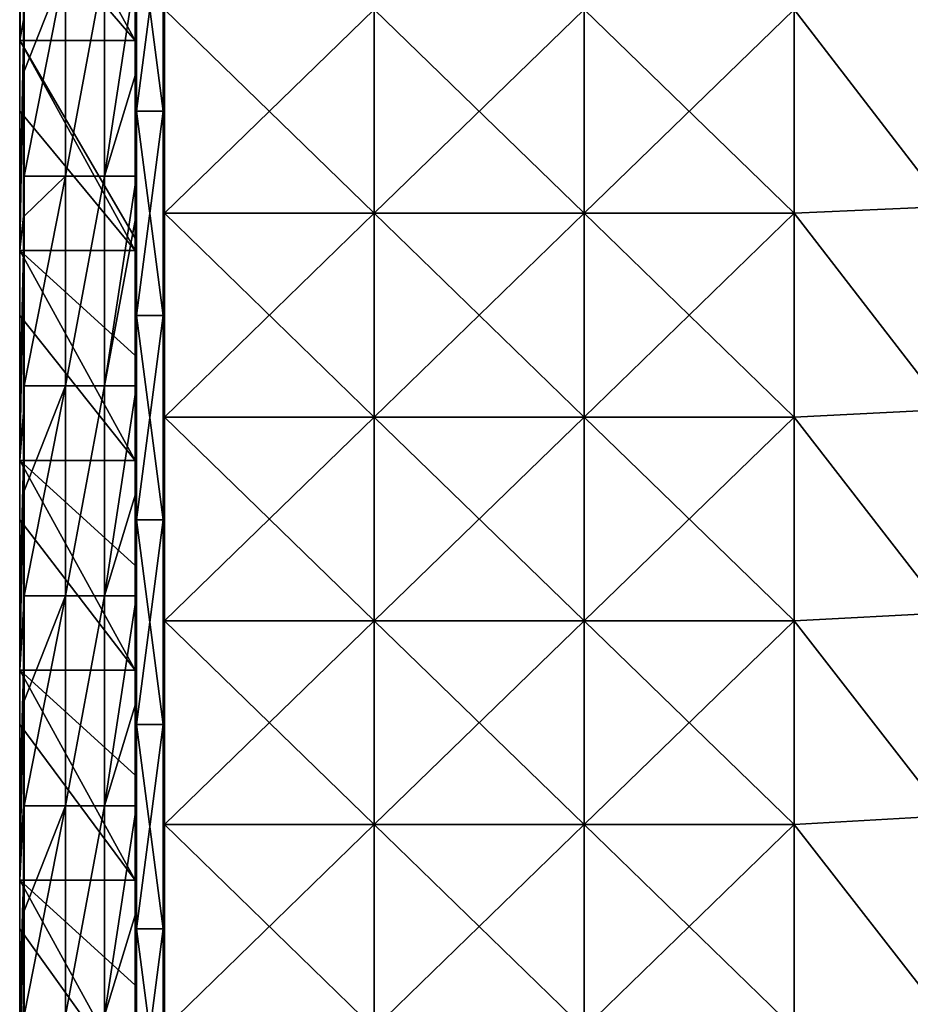
# Model space of a CAD drawing. Units: millimetres. Extents: x -18 to 864, y -10 to 1852.
# Drawn here: x -8 to 314, y 639 to 995 of the extents above; entities that cross this region are included whole.
import ezdxf

# ---------------------------------------------------------------- set-up
doc = ezdxf.new("R2010")
doc.units = ezdxf.units.MM
doc.header["$LTSCALE"] = 170.029487
for name, color, linetype in [('378', 7, 'CONTINUOUS'), ('379', 7, 'CONTINUOUS'), ('380', 7, 'CONTINUOUS'), ('381', 7, 'CONTINUOUS'), ('382', 7, 'CONTINUOUS'), ('383', 7, 'CONTINUOUS'), ('384', 7, 'CONTINUOUS'), ('385', 7, 'CONTINUOUS'), ('386', 7, 'CONTINUOUS'), ('387', 7, 'CONTINUOUS'), ('473', 7, 'CONTINUOUS'), ('474', 7, 'CONTINUOUS'), ('475', 7, 'CONTINUOUS'), ('476', 7, 'CONTINUOUS')]:
    doc.layers.add(name, color=color, linetype=linetype)

msp = doc.modelspace()

# ---------------------------------------------------------------- linework, layer by layer
at = {"layer": '378', "linetype": 'Continuous'}
for points in [[(-8.4, 987.5, 4.6), (-8.4, 1036, 4.6), (-8.4, 987.5, -32.4), (-8.4, 987.5, 4.6)], [(-8.4, 987.5, -32.4), (-8.4, 1036, 4.6), (-8.4, 995.08, -32.4), (-8.4, 987.5, -32.4)], [(-8.4, 962, 4.6), (-8.4, 987.5, 4.6), (-8.4, 924, -32.4), (-8.4, 962, 4.6)], [(-8.4, 924, -32.4), (-8.4, 987.5, 4.6), (-8.4, 987.5, -32.4), (-8.4, 924, -32.4)], [(-8.4, 911.53, 4.6), (-8.4, 962, 4.6), (-8.4, 911.53, -32.4), (-8.4, 911.53, 4.6)], [(-8.4, 911.53, -32.4), (-8.4, 962, 4.6), (-8.4, 924, -32.4), (-8.4, 911.53, -32.4)], [(-8.4, 888, 4.6), (-8.4, 911.53, 4.6), (-8.4, 852.92, -32.4), (-8.4, 888, 4.6)], [(-8.4, 852.92, -32.4), (-8.4, 911.53, 4.6), (-8.4, 911.53, -32.4), (-8.4, 852.92, -32.4)], [(-8.4, 835.56, 4.6), (-8.4, 888, 4.6), (-8.4, 835.56, -32.4), (-8.4, 835.56, 4.6)], [(-8.4, 835.56, -32.4), (-8.4, 888, 4.6), (-8.4, 852.92, -32.4), (-8.4, 835.56, -32.4)], [(-8.4, 814, 4.6), (-8.4, 835.56, 4.6), (-8.4, 781.85, -32.4), (-8.4, 814, 4.6)], [(-8.4, 781.85, -32.4), (-8.4, 835.56, 4.6), (-8.4, 835.56, -32.4), (-8.4, 781.85, -32.4)], [(-8.4, 759.6, 4.6), (-8.4, 814, 4.6), (-8.4, 759.59, -32.4), (-8.4, 759.6, 4.6)], [(-8.4, 759.59, -32.4), (-8.4, 814, 4.6), (-8.4, 781.85, -32.4), (-8.4, 759.59, -32.4)], [(-8.4, 740, 4.6), (-8.4, 759.6, 4.6), (-8.4, 710.77, -32.4), (-8.4, 740, 4.6)], [(-8.4, 710.77, -32.4), (-8.4, 759.6, 4.6), (-8.4, 759.59, -32.4), (-8.4, 710.77, -32.4)], [(-8.4, 683.63, 4.6), (-8.4, 740, 4.6), (-8.4, 683.63, -32.4), (-8.4, 683.63, 4.6)], [(-8.4, 683.63, -32.4), (-8.4, 740, 4.6), (-8.4, 710.77, -32.4), (-8.4, 683.63, -32.4)], [(-8.4, 666, 4.6), (-8.4, 683.63, 4.6), (-8.4, 639.69, -32.4), (-8.4, 666, 4.6)], [(-8.4, 639.69, -32.4), (-8.4, 683.63, 4.6), (-8.4, 683.63, -32.4), (-8.4, 639.69, -32.4)], [(-8.4, 607.66, 4.6), (-8.4, 666, 4.6), (-8.4, 607.66, -32.4), (-8.4, 607.66, 4.6)], [(-8.4, 607.66, -32.4), (-8.4, 666, 4.6), (-8.4, 639.69, -32.4), (-8.4, 607.66, -32.4)]]:
    msp.add_3dface(points, dxfattribs=at)
at = {"layer": '379', "linetype": 'Continuous'}
for points in [[(-8.4, 1063.46, 4.6), (-8.4, 1036, 4.6), (33.44, 987.5, 2.75), (-8.4, 1063.46, 4.6)], [(-8.4, 1063.46, 4.6), (33.44, 987.5, 2.75), (33.44, 1025.48, 2.75), (-8.4, 1063.46, 4.6)], [(-8.4, 1036, 4.6), (-8.4, 987.5, 4.6), (33.44, 987.5, 2.75), (-8.4, 1036, 4.6)], [(-8.4, 987.5, 4.6), (-8.4, 962, 4.6), (33.44, 911.53, 2.75), (-8.4, 987.5, 4.6)], [(-8.4, 987.5, 4.6), (33.44, 911.53, 2.75), (33.44, 916, 2.75), (-8.4, 987.5, 4.6)], [(-8.4, 987.5, 4.6), (33.44, 916, 2.75), (33.44, 987.5, 2.75), (-8.4, 987.5, 4.6)], [(-8.4, 962, 4.6), (-8.4, 911.53, 4.6), (33.44, 911.53, 2.75), (-8.4, 962, 4.6)], [(-8.4, 911.53, 4.6), (-8.4, 888, 4.6), (33.44, 835.56, 2.75), (-8.4, 911.53, 4.6)], [(-8.4, 911.53, 4.6), (33.44, 835.56, 2.75), (33.44, 873.55, 2.75), (-8.4, 911.53, 4.6)], [(-8.4, 911.53, 4.6), (33.44, 873.55, 2.75), (33.44, 911.53, 2.75), (-8.4, 911.53, 4.6)], [(-8.4, 888, 4.6), (-8.4, 835.56, 4.6), (33.44, 835.56, 2.75), (-8.4, 888, 4.6)], [(-8.4, 835.56, 4.6), (-8.4, 814, 4.6), (33.44, 759.59, 2.75), (-8.4, 835.56, 4.6)], [(-8.4, 835.56, 4.6), (33.44, 759.59, 2.75), (33.44, 797.58, 2.75), (-8.4, 835.56, 4.6)], [(-8.4, 835.56, 4.6), (33.44, 797.58, 2.75), (33.44, 835.56, 2.75), (-8.4, 835.56, 4.6)], [(-8.4, 814, 4.6), (-8.4, 759.6, 4.6), (33.44, 759.59, 2.75), (-8.4, 814, 4.6)], [(-8.4, 759.6, 4.6), (-8.4, 740, 4.6), (33.44, 683.63, 2.75), (-8.4, 759.6, 4.6)], [(-8.4, 759.6, 4.6), (33.44, 683.63, 2.75), (33.44, 721.61, 2.75), (-8.4, 759.6, 4.6)], [(-8.4, 759.6, 4.6), (33.44, 721.61, 2.75), (33.44, 759.59, 2.75), (-8.4, 759.6, 4.6)], [(-8.4, 740, 4.6), (-8.4, 683.63, 4.6), (33.44, 683.63, 2.75), (-8.4, 740, 4.6)], [(-8.4, 683.63, 4.6), (-8.4, 666, 4.6), (33.44, 607.66, 2.75), (-8.4, 683.63, 4.6)], [(-8.4, 683.63, 4.6), (33.44, 607.66, 2.75), (33.44, 645.64, 2.75), (-8.4, 683.63, 4.6)], [(-8.4, 683.63, 4.6), (33.44, 645.64, 2.75), (33.44, 683.63, 2.75), (-8.4, 683.63, 4.6)], [(-8.4, 666, 4.6), (-8.4, 607.66, 4.6), (33.44, 607.66, 2.75), (-8.4, 666, 4.6)]]:
    msp.add_3dface(points, dxfattribs=at)
at = {"layer": '380', "linetype": 'Continuous'}
for points in [[(33.9, 962, -15), (33.9, 1014.44, -18.38), (33.9, 1036, -15), (33.9, 962, -15)], [(33.9, 1036, 2.25), (33.9, 962, 2.25), (33.9, 1036), (33.9, 1036, 2.25)], [(33.9, 1036), (33.9, 962, 2.25), (33.9, 962), (33.9, 1036)], [(33.9, 976.45, -18.38), (33.9, 1014.44, -18.38), (33.9, 962, -15), (33.9, 976.45, -18.38)], [(33.9, 938.47, -18.38), (33.9, 976.45, -18.38), (33.9, 962, -15), (33.9, 938.47, -18.38)], [(33.9, 888, -15), (33.9, 938.47, -18.38), (33.9, 962, -15), (33.9, 888, -15)], [(33.9, 962, 2.25), (33.9, 888, 2.25), (33.9, 962), (33.9, 962, 2.25)], [(33.9, 962), (33.9, 888, 2.25), (33.9, 888), (33.9, 962)], [(33.9, 925, -18.38), (33.9, 938.47, -18.38), (33.9, 888, -15), (33.9, 925, -18.38)], [(33.9, 862.5, -18.38), (33.9, 925, -18.38), (33.9, 888, -15), (33.9, 862.5, -18.38)], [(33.9, 814, -15), (33.9, 862.5, -18.38), (33.9, 888, -15), (33.9, 814, -15)], [(33.9, 888, 2.25), (33.9, 814, 2.25), (33.9, 888), (33.9, 888, 2.25)], [(33.9, 888), (33.9, 814, 2.25), (33.9, 814), (33.9, 888)], [(33.9, 824.52, -18.38), (33.9, 862.5, -18.38), (33.9, 814, -15), (33.9, 824.52, -18.38)], [(33.9, 786.54, -18.38), (33.9, 824.52, -18.38), (33.9, 814, -15), (33.9, 786.54, -18.38)], [(33.9, 740, -15), (33.9, 786.54, -18.38), (33.9, 814, -15), (33.9, 740, -15)], [(33.9, 814, 2.25), (33.9, 740, 2.25), (33.9, 814), (33.9, 814, 2.25)], [(33.9, 814), (33.9, 740, 2.25), (33.9, 740), (33.9, 814)], [(33.9, 748.55, -18.38), (33.9, 786.54, -18.38), (33.9, 740, -15), (33.9, 748.55, -18.38)], [(33.9, 710.57, -18.38), (33.9, 748.55, -18.38), (33.9, 740, -15), (33.9, 710.57, -18.38)], [(33.9, 666, -15), (33.9, 710.57, -18.38), (33.9, 740, -15), (33.9, 666, -15)], [(33.9, 740, 2.25), (33.9, 666, 2.25), (33.9, 740), (33.9, 740, 2.25)], [(33.9, 740), (33.9, 666, 2.25), (33.9, 666), (33.9, 740)], [(33.9, 672.59, -18.38), (33.9, 710.57, -18.38), (33.9, 666, -15), (33.9, 672.59, -18.38)], [(33.9, 634.6, -18.38), (33.9, 672.59, -18.38), (33.9, 666, -15), (33.9, 634.6, -18.38)], [(33.9, 592, -15), (33.9, 634.6, -18.38), (33.9, 666, -15), (33.9, 592, -15)], [(33.9, 666, 2.25), (33.9, 592, 2.25), (33.9, 666), (33.9, 666, 2.25)], [(33.9, 666), (33.9, 592, 2.25), (33.9, 592), (33.9, 666)]]:
    msp.add_3dface(points, dxfattribs=at)
at = {"layer": '381', "linetype": 'Continuous'}
for points in [[(-7.05, 1063.46, -32.66), (-7.05, 995.08, -32.66), (-8.4, 987.5, -32.4), (-7.05, 1063.46, -32.66)], [(-7.05, 1063.46, -32.66), (-8.4, 987.5, -32.4), (-8.4, 995.08, -32.4), (-7.05, 1063.46, -32.66)], [(-7.05, 995.08, -32.66), (-7.05, 987.5, -32.66), (-8.4, 987.5, -32.4), (-7.05, 995.08, -32.66)], [(-7.05, 987.5, -32.66), (-7.05, 924, -32.66), (-8.4, 911.53, -32.4), (-7.05, 987.5, -32.66)], [(-7.05, 987.5, -32.66), (-8.4, 911.53, -32.4), (-8.4, 924, -32.4), (-7.05, 987.5, -32.66)], [(-7.05, 987.5, -32.66), (-8.4, 924, -32.4), (-8.4, 987.5, -32.4), (-7.05, 987.5, -32.66)], [(-7.05, 924, -32.66), (-7.05, 911.53, -32.66), (-8.4, 911.53, -32.4), (-7.05, 924, -32.66)], [(-7.05, 911.53, -32.66), (-7.05, 852.92, -32.66), (-8.4, 835.56, -32.4), (-7.05, 911.53, -32.66)], [(-7.05, 911.53, -32.66), (-8.4, 835.56, -32.4), (-8.4, 852.92, -32.4), (-7.05, 911.53, -32.66)], [(-7.05, 911.53, -32.66), (-8.4, 852.92, -32.4), (-8.4, 911.53, -32.4), (-7.05, 911.53, -32.66)], [(-7.05, 852.92, -32.66), (-7.05, 835.56, -32.66), (-8.4, 835.56, -32.4), (-7.05, 852.92, -32.66)], [(-7.05, 835.56, -32.66), (-7.05, 781.85, -32.66), (-8.4, 759.59, -32.4), (-7.05, 835.56, -32.66)], [(-7.05, 835.56, -32.66), (-8.4, 759.59, -32.4), (-8.4, 781.85, -32.4), (-7.05, 835.56, -32.66)], [(-7.05, 835.56, -32.66), (-8.4, 781.85, -32.4), (-8.4, 835.56, -32.4), (-7.05, 835.56, -32.66)], [(-7.05, 781.85, -32.66), (-7.05, 759.59, -32.66), (-8.4, 759.59, -32.4), (-7.05, 781.85, -32.66)], [(-7.05, 759.59, -32.66), (-7.05, 710.77, -32.66), (-8.4, 683.63, -32.4), (-7.05, 759.59, -32.66)], [(-7.05, 759.59, -32.66), (-8.4, 683.63, -32.4), (-8.4, 710.77, -32.4), (-7.05, 759.59, -32.66)], [(-7.05, 759.59, -32.66), (-8.4, 710.77, -32.4), (-8.4, 759.59, -32.4), (-7.05, 759.59, -32.66)], [(-7.05, 710.77, -32.66), (-7.05, 683.63, -32.66), (-8.4, 683.63, -32.4), (-7.05, 710.77, -32.66)], [(-7.05, 683.63, -32.66), (-7.05, 639.69, -32.66), (-8.4, 607.66, -32.4), (-7.05, 683.63, -32.66)], [(-7.05, 683.63, -32.66), (-8.4, 607.66, -32.4), (-8.4, 639.69, -32.4), (-7.05, 683.63, -32.66)], [(-7.05, 683.63, -32.66), (-8.4, 639.69, -32.4), (-8.4, 683.63, -32.4), (-7.05, 683.63, -32.66)], [(-7.05, 639.69, -32.66), (-7.05, 607.66, -32.66), (-8.4, 607.66, -32.4), (-7.05, 639.69, -32.66)]]:
    msp.add_3dface(points, dxfattribs=at)
at = {"layer": '382', "linetype": 'Continuous'}
for points in [[(-6.73, 1014.44, -32.74), (8.2, 1014.44, -32.71), (-6.73, 976.45, -32.74), (-6.73, 1014.44, -32.74)], [(-6.73, 976.45, -32.74), (8.2, 1014.44, -32.71), (-6.73, 938.47, -32.74), (-6.73, 976.45, -32.74)], [(-6.73, 938.47, -32.74), (8.2, 1014.44, -32.71), (8.2, 938.47, -32.71), (-6.73, 938.47, -32.74)], [(8.2, 1014.44, -32.71), (22.27, 1014.44, -27.74), (8.2, 938.47, -32.71), (8.2, 1014.44, -32.71)], [(8.2, 938.47, -32.71), (22.27, 1014.44, -27.74), (22.27, 938.47, -27.74), (8.2, 938.47, -32.71)], [(22.27, 1014.44, -27.74), (33.9, 1014.44, -18.38), (22.27, 938.47, -27.74), (22.27, 1014.44, -27.74)], [(22.27, 938.47, -27.74), (33.9, 1014.44, -18.38), (33.9, 976.45, -18.38), (22.27, 938.47, -27.74)], [(33.9, 938.47, -18.38), (22.27, 938.47, -27.74), (33.9, 976.45, -18.38), (33.9, 938.47, -18.38)], [(-6.73, 938.47, -32.74), (8.2, 938.47, -32.71), (-6.73, 924, -32.74), (-6.73, 938.47, -32.74)], [(-6.73, 924, -32.74), (8.2, 938.47, -32.71), (-6.73, 862.5, -32.74), (-6.73, 924, -32.74)], [(-6.73, 862.5, -32.74), (8.2, 938.47, -32.71), (8.2, 862.5, -32.71), (-6.73, 862.5, -32.74)], [(8.2, 938.47, -32.71), (22.27, 938.47, -27.74), (8.2, 862.5, -32.71), (8.2, 938.47, -32.71)], [(8.2, 862.5, -32.71), (22.27, 938.47, -27.74), (22.27, 862.5, -27.74), (8.2, 862.5, -32.71)], [(22.27, 938.47, -27.74), (33.9, 938.47, -18.38), (22.27, 862.5, -27.74), (22.27, 938.47, -27.74)], [(22.27, 862.5, -27.74), (33.9, 938.47, -18.38), (33.9, 925, -18.38), (22.27, 862.5, -27.74)], [(33.9, 862.5, -18.38), (22.27, 862.5, -27.74), (33.9, 925, -18.38), (33.9, 862.5, -18.38)], [(-6.73, 862.5, -32.74), (8.2, 862.5, -32.71), (-6.73, 824.52, -32.74), (-6.73, 862.5, -32.74)], [(-6.73, 824.52, -32.74), (8.2, 862.5, -32.71), (-6.73, 786.54, -32.74), (-6.73, 824.52, -32.74)], [(-6.73, 786.54, -32.74), (8.2, 862.5, -32.71), (8.2, 786.54, -32.71), (-6.73, 786.54, -32.74)], [(8.2, 862.5, -32.71), (22.27, 862.5, -27.74), (8.2, 786.54, -32.71), (8.2, 862.5, -32.71)], [(8.2, 786.54, -32.71), (22.27, 862.5, -27.74), (22.27, 786.54, -27.74), (8.2, 786.54, -32.71)], [(22.27, 862.5, -27.74), (33.9, 862.5, -18.38), (22.27, 786.54, -27.74), (22.27, 862.5, -27.74)], [(22.27, 786.54, -27.74), (33.9, 862.5, -18.38), (33.9, 824.52, -18.38), (22.27, 786.54, -27.74)], [(33.9, 786.54, -18.38), (22.27, 786.54, -27.74), (33.9, 824.52, -18.38), (33.9, 786.54, -18.38)], [(-6.73, 786.54, -32.74), (8.2, 786.54, -32.71), (-6.73, 748.55, -32.74), (-6.73, 786.54, -32.74)], [(-6.73, 748.55, -32.74), (8.2, 786.54, -32.71), (-6.73, 710.57, -32.74), (-6.73, 748.55, -32.74)], [(-6.73, 710.57, -32.74), (8.2, 786.54, -32.71), (8.2, 710.57, -32.71), (-6.73, 710.57, -32.74)], [(8.2, 786.54, -32.71), (22.27, 786.54, -27.74), (8.2, 710.57, -32.71), (8.2, 786.54, -32.71)], [(8.2, 710.57, -32.71), (22.27, 786.54, -27.74), (22.27, 710.57, -27.74), (8.2, 710.57, -32.71)], [(22.27, 786.54, -27.74), (33.9, 786.54, -18.38), (22.27, 710.57, -27.74), (22.27, 786.54, -27.74)], [(22.27, 710.57, -27.74), (33.9, 786.54, -18.38), (33.9, 748.55, -18.38), (22.27, 710.57, -27.74)], [(33.9, 710.57, -18.38), (22.27, 710.57, -27.74), (33.9, 748.55, -18.38), (33.9, 710.57, -18.38)], [(-6.73, 710.57, -32.74), (8.2, 710.57, -32.71), (-6.73, 672.59, -32.74), (-6.73, 710.57, -32.74)], [(-6.73, 672.59, -32.74), (8.2, 710.57, -32.71), (-6.73, 634.6, -32.74), (-6.73, 672.59, -32.74)], [(-6.73, 634.6, -32.74), (8.2, 710.57, -32.71), (8.2, 634.6, -32.71), (-6.73, 634.6, -32.74)], [(8.2, 710.57, -32.71), (22.27, 710.57, -27.74), (8.2, 634.6, -32.71), (8.2, 710.57, -32.71)], [(8.2, 634.6, -32.71), (22.27, 710.57, -27.74), (22.27, 634.6, -27.74), (8.2, 634.6, -32.71)], [(22.27, 710.57, -27.74), (33.9, 710.57, -18.38), (22.27, 634.6, -27.74), (22.27, 710.57, -27.74)], [(22.27, 634.6, -27.74), (33.9, 710.57, -18.38), (33.9, 672.59, -18.38), (22.27, 634.6, -27.74)], [(33.9, 634.6, -18.38), (22.27, 634.6, -27.74), (33.9, 672.59, -18.38), (33.9, 634.6, -18.38)]]:
    msp.add_3dface(points, dxfattribs=at)
at = {"layer": '383', "linetype": 'Continuous'}
for points in [[(119.89, 925, -8.7), (119.89, 998.75, -8.7), (44, 925, -8.7), (119.89, 925, -8.7)], [(44, 925, -8.7), (119.89, 998.75, -8.7), (44, 998.75, -8.7), (44, 925, -8.7)], [(119.89, 998.75, -8.7), (119.89, 925, -8.7), (195.86, 998.75, -8.7), (119.89, 998.75, -8.7)], [(119.89, 925, -8.7), (195.86, 925, -8.7), (195.86, 998.75, -8.7), (119.89, 925, -8.7)], [(271.83, 925, -8.7), (271.83, 998.75, -8.7), (195.86, 925, -8.7), (271.83, 925, -8.7)], [(195.86, 925, -8.7), (271.83, 998.75, -8.7), (195.86, 998.75, -8.7), (195.86, 925, -8.7)], [(326.8, 927.5, -8.7), (326.8, 1001.04, -8.7), (271.83, 998.75, -8.7), (326.8, 927.5, -8.7)], [(271.83, 925, -8.7), (326.8, 927.5, -8.7), (271.83, 998.75, -8.7), (271.83, 925, -8.7)], [(326.8, 853.96, -8.7), (326.8, 927.5, -8.7), (271.83, 925, -8.7), (326.8, 853.96, -8.7)], [(119.89, 851.25, -8.7), (119.89, 925, -8.7), (44, 851.25, -8.7), (119.89, 851.25, -8.7)], [(44, 851.25, -8.7), (119.89, 925, -8.7), (44, 925, -8.7), (44, 851.25, -8.7)], [(119.89, 925, -8.7), (119.89, 851.25, -8.7), (195.86, 925, -8.7), (119.89, 925, -8.7)], [(119.89, 851.25, -8.7), (195.86, 851.25, -8.7), (195.86, 925, -8.7), (119.89, 851.25, -8.7)], [(271.83, 851.25, -8.7), (271.83, 925, -8.7), (195.86, 851.25, -8.7), (271.83, 851.25, -8.7)], [(195.86, 851.25, -8.7), (271.83, 925, -8.7), (195.86, 925, -8.7), (195.86, 851.25, -8.7)], [(271.83, 851.25, -8.7), (326.8, 853.96, -8.7), (271.83, 925, -8.7), (271.83, 851.25, -8.7)], [(326.8, 780.42, -8.7), (326.8, 853.96, -8.7), (271.83, 851.25, -8.7), (326.8, 780.42, -8.7)], [(119.89, 777.5, -8.7), (119.89, 851.25, -8.7), (44, 777.5, -8.7), (119.89, 777.5, -8.7)], [(44, 777.5, -8.7), (119.89, 851.25, -8.7), (44, 851.25, -8.7), (44, 777.5, -8.7)], [(119.89, 851.25, -8.7), (119.89, 777.5, -8.7), (195.86, 851.25, -8.7), (119.89, 851.25, -8.7)], [(119.89, 777.5, -8.7), (195.86, 777.5, -8.7), (195.86, 851.25, -8.7), (119.89, 777.5, -8.7)], [(271.83, 777.5, -8.7), (271.83, 851.25, -8.7), (195.86, 777.5, -8.7), (271.83, 777.5, -8.7)], [(195.86, 777.5, -8.7), (271.83, 851.25, -8.7), (195.86, 851.25, -8.7), (195.86, 777.5, -8.7)], [(271.83, 777.5, -8.7), (326.8, 780.42, -8.7), (271.83, 851.25, -8.7), (271.83, 777.5, -8.7)], [(119.89, 703.75, -8.7), (119.89, 777.5, -8.7), (44, 703.75, -8.7), (119.89, 703.75, -8.7)], [(44, 703.75, -8.7), (119.89, 777.5, -8.7), (44, 777.5, -8.7), (44, 703.75, -8.7)], [(119.89, 777.5, -8.7), (119.89, 703.75, -8.7), (195.86, 777.5, -8.7), (119.89, 777.5, -8.7)], [(119.89, 703.75, -8.7), (195.86, 703.75, -8.7), (195.86, 777.5, -8.7), (119.89, 703.75, -8.7)], [(271.83, 703.75, -8.7), (271.83, 777.5, -8.7), (195.86, 703.75, -8.7), (271.83, 703.75, -8.7)], [(195.86, 703.75, -8.7), (271.83, 777.5, -8.7), (195.86, 777.5, -8.7), (195.86, 703.75, -8.7)], [(326.8, 706.88, -8.7), (326.8, 780.42, -8.7), (271.83, 777.5, -8.7), (326.8, 706.88, -8.7)], [(271.83, 703.75, -8.7), (326.8, 706.88, -8.7), (271.83, 777.5, -8.7), (271.83, 703.75, -8.7)], [(326.8, 633.33, -8.7), (326.8, 706.88, -8.7), (271.83, 703.75, -8.7), (326.8, 633.33, -8.7)], [(119.89, 630, -8.7), (119.89, 703.75, -8.7), (44, 630, -8.7), (119.89, 630, -8.7)], [(44, 630, -8.7), (119.89, 703.75, -8.7), (44, 703.75, -8.7), (44, 630, -8.7)], [(119.89, 703.75, -8.7), (119.89, 630, -8.7), (195.86, 703.75, -8.7), (119.89, 703.75, -8.7)], [(119.89, 630, -8.7), (195.86, 630, -8.7), (195.86, 703.75, -8.7), (119.89, 630, -8.7)], [(271.83, 630, -8.7), (271.83, 703.75, -8.7), (195.86, 630, -8.7), (271.83, 630, -8.7)], [(195.86, 630, -8.7), (271.83, 703.75, -8.7), (195.86, 703.75, -8.7), (195.86, 630, -8.7)], [(271.83, 630, -8.7), (326.8, 633.33, -8.7), (271.83, 703.75, -8.7), (271.83, 630, -8.7)]]:
    msp.add_3dface(points, dxfattribs=at)
at = {"layer": '384', "linetype": 'Continuous'}
for points in [[(44, 925, -11.7), (44, 998.75, -11.7), (119.89, 925, -11.7), (44, 925, -11.7)], [(119.89, 925, -11.7), (44, 998.75, -11.7), (119.89, 998.75, -11.7), (119.89, 925, -11.7)], [(119.89, 925, -11.7), (119.89, 998.75, -11.7), (195.86, 925, -11.7), (119.89, 925, -11.7)], [(119.89, 998.75, -11.7), (195.86, 998.75, -11.7), (195.86, 925, -11.7), (119.89, 998.75, -11.7)], [(271.83, 998.75, -11.7), (271.83, 925, -11.7), (195.86, 998.75, -11.7), (271.83, 998.75, -11.7)], [(195.86, 998.75, -11.7), (271.83, 925, -11.7), (195.86, 925, -11.7), (195.86, 998.75, -11.7)], [(326.8, 1001.04, -11.7), (326.8, 927.5, -11.7), (271.83, 998.75, -11.7), (326.8, 1001.04, -11.7)], [(271.83, 998.75, -11.7), (326.8, 927.5, -11.7), (271.83, 925, -11.7), (271.83, 998.75, -11.7)], [(326.8, 927.5, -11.7), (326.8, 853.96, -11.7), (271.83, 925, -11.7), (326.8, 927.5, -11.7)], [(44, 851.25, -11.7), (44, 925, -11.7), (119.89, 851.25, -11.7), (44, 851.25, -11.7)], [(119.89, 851.25, -11.7), (44, 925, -11.7), (119.89, 925, -11.7), (119.89, 851.25, -11.7)], [(119.89, 851.25, -11.7), (119.89, 925, -11.7), (195.86, 851.25, -11.7), (119.89, 851.25, -11.7)], [(119.89, 925, -11.7), (195.86, 925, -11.7), (195.86, 851.25, -11.7), (119.89, 925, -11.7)], [(271.83, 925, -11.7), (271.83, 851.25, -11.7), (195.86, 925, -11.7), (271.83, 925, -11.7)], [(195.86, 925, -11.7), (271.83, 851.25, -11.7), (195.86, 851.25, -11.7), (195.86, 925, -11.7)], [(271.83, 925, -11.7), (326.8, 853.96, -11.7), (271.83, 851.25, -11.7), (271.83, 925, -11.7)], [(326.8, 853.96, -11.7), (326.8, 780.42, -11.7), (271.83, 851.25, -11.7), (326.8, 853.96, -11.7)], [(44, 777.5, -11.7), (44, 851.25, -11.7), (119.89, 777.5, -11.7), (44, 777.5, -11.7)], [(119.89, 777.5, -11.7), (44, 851.25, -11.7), (119.89, 851.25, -11.7), (119.89, 777.5, -11.7)], [(119.89, 777.5, -11.7), (119.89, 851.25, -11.7), (195.86, 777.5, -11.7), (119.89, 777.5, -11.7)], [(119.89, 851.25, -11.7), (195.86, 851.25, -11.7), (195.86, 777.5, -11.7), (119.89, 851.25, -11.7)], [(271.83, 851.25, -11.7), (271.83, 777.5, -11.7), (195.86, 851.25, -11.7), (271.83, 851.25, -11.7)], [(195.86, 851.25, -11.7), (271.83, 777.5, -11.7), (195.86, 777.5, -11.7), (195.86, 851.25, -11.7)], [(271.83, 851.25, -11.7), (326.8, 780.42, -11.7), (271.83, 777.5, -11.7), (271.83, 851.25, -11.7)], [(44, 703.75, -11.7), (44, 777.5, -11.7), (119.89, 703.75, -11.7), (44, 703.75, -11.7)], [(119.89, 703.75, -11.7), (44, 777.5, -11.7), (119.89, 777.5, -11.7), (119.89, 703.75, -11.7)], [(119.89, 703.75, -11.7), (119.89, 777.5, -11.7), (195.86, 703.75, -11.7), (119.89, 703.75, -11.7)], [(119.89, 777.5, -11.7), (195.86, 777.5, -11.7), (195.86, 703.75, -11.7), (119.89, 777.5, -11.7)], [(271.83, 777.5, -11.7), (271.83, 703.75, -11.7), (195.86, 777.5, -11.7), (271.83, 777.5, -11.7)], [(195.86, 777.5, -11.7), (271.83, 703.75, -11.7), (195.86, 703.75, -11.7), (195.86, 777.5, -11.7)], [(326.8, 780.42, -11.7), (326.8, 706.88, -11.7), (271.83, 777.5, -11.7), (326.8, 780.42, -11.7)], [(271.83, 777.5, -11.7), (326.8, 706.88, -11.7), (271.83, 703.75, -11.7), (271.83, 777.5, -11.7)], [(326.8, 706.88, -11.7), (326.8, 633.33, -11.7), (271.83, 703.75, -11.7), (326.8, 706.88, -11.7)], [(44, 630, -11.7), (44, 703.75, -11.7), (119.89, 630, -11.7), (44, 630, -11.7)], [(119.89, 630, -11.7), (44, 703.75, -11.7), (119.89, 703.75, -11.7), (119.89, 630, -11.7)], [(119.89, 630, -11.7), (119.89, 703.75, -11.7), (195.86, 630, -11.7), (119.89, 630, -11.7)], [(119.89, 703.75, -11.7), (195.86, 703.75, -11.7), (195.86, 630, -11.7), (119.89, 703.75, -11.7)], [(271.83, 703.75, -11.7), (271.83, 630, -11.7), (195.86, 703.75, -11.7), (271.83, 703.75, -11.7)], [(195.86, 703.75, -11.7), (271.83, 630, -11.7), (195.86, 630, -11.7), (195.86, 703.75, -11.7)], [(271.83, 703.75, -11.7), (326.8, 633.33, -11.7), (271.83, 630, -11.7), (271.83, 703.75, -11.7)]]:
    msp.add_3dface(points, dxfattribs=at)
at = {"layer": '385', "linetype": 'Continuous'}
for points in [[(33.9, 1036), (33.9, 962), (43.5, 1036), (33.9, 1036)], [(43.5, 1036), (33.9, 962), (43.5, 962), (43.5, 1036)], [(33.9, 962), (33.9, 888), (43.5, 962), (33.9, 962)], [(43.5, 962), (33.9, 888), (43.5, 888), (43.5, 962)], [(33.9, 888), (33.9, 814), (43.5, 888), (33.9, 888)], [(43.5, 888), (33.9, 814), (43.5, 814), (43.5, 888)], [(33.9, 814), (33.9, 740), (43.5, 814), (33.9, 814)], [(43.5, 814), (33.9, 740), (43.5, 740), (43.5, 814)], [(33.9, 740), (33.9, 666), (43.5, 740), (33.9, 740)], [(43.5, 740), (33.9, 666), (43.5, 666), (43.5, 740)], [(33.9, 666), (33.9, 592), (43.5, 666), (33.9, 666)], [(43.5, 666), (33.9, 592), (43.5, 592), (43.5, 666)]]:
    msp.add_3dface(points, dxfattribs=at)
at = {"layer": '386', "linetype": 'Continuous'}
for points in [[(44, 998.75, -8.7), (44, 1036, -0.5), (44, 962, -0.5), (44, 998.75, -8.7)], [(44, 998.75, -11.7), (44, 925, -11.7), (44, 998.76, -14.5), (44, 998.75, -11.7)], [(44, 925, -11.7), (44, 925, -14.5), (44, 998.76, -14.5), (44, 925, -11.7)], [(44, 925, -8.7), (44, 998.75, -8.7), (44, 962, -0.5), (44, 925, -8.7)], [(44, 925, -8.7), (44, 962, -0.5), (44, 888, -0.5), (44, 925, -8.7)], [(44, 851.25, -8.7), (44, 925, -8.7), (44, 888, -0.5), (44, 851.25, -8.7)], [(44, 925, -11.7), (44, 851.25, -11.7), (44, 925, -14.5), (44, 925, -11.7)], [(44, 851.25, -11.7), (44, 851.24, -14.5), (44, 925, -14.5), (44, 851.25, -11.7)], [(44, 851.25, -8.7), (44, 888, -0.5), (44, 814, -0.5), (44, 851.25, -8.7)], [(44, 777.5, -8.7), (44, 851.25, -8.7), (44, 814, -0.5), (44, 777.5, -8.7)], [(44, 851.25, -11.7), (44, 777.5, -11.7), (44, 851.24, -14.5), (44, 851.25, -11.7)], [(44, 777.5, -11.7), (44, 777.48, -14.5), (44, 851.24, -14.5), (44, 777.5, -11.7)], [(44, 777.5, -8.7), (44, 814, -0.5), (44, 740, -0.5), (44, 777.5, -8.7)], [(44, 703.75, -8.7), (44, 777.5, -8.7), (44, 740, -0.5), (44, 703.75, -8.7)], [(44, 777.5, -11.7), (44, 703.75, -11.7), (44, 777.48, -14.5), (44, 777.5, -11.7)], [(44, 703.75, -11.7), (44, 703.72, -14.5), (44, 777.48, -14.5), (44, 703.75, -11.7)], [(44, 703.75, -8.7), (44, 740, -0.5), (44, 666, -0.5), (44, 703.75, -8.7)], [(44, 630, -8.7), (44, 703.75, -8.7), (44, 666, -0.5), (44, 630, -8.7)], [(44, 703.75, -11.7), (44, 630, -11.7), (44, 703.72, -14.5), (44, 703.75, -11.7)], [(44, 630, -11.7), (44, 629.96, -14.5), (44, 703.72, -14.5), (44, 630, -11.7)], [(44, 630, -8.7), (44, 666, -0.5), (44, 592, -0.5), (44, 630, -8.7)]]:
    msp.add_3dface(points, dxfattribs=at)
at = {"layer": '387', "linetype": 'Continuous'}
for points in [[(33.9, 962, -15), (33.9, 1036, -15), (43.5, 962, -15), (33.9, 962, -15)], [(43.5, 962, -15), (33.9, 1036, -15), (43.5, 1036, -15), (43.5, 962, -15)], [(33.9, 888, -15), (33.9, 962, -15), (43.5, 888, -15), (33.9, 888, -15)], [(43.5, 888, -15), (33.9, 962, -15), (43.5, 962, -15), (43.5, 888, -15)], [(33.9, 814, -15), (33.9, 888, -15), (43.5, 814, -15), (33.9, 814, -15)], [(43.5, 814, -15), (33.9, 888, -15), (43.5, 888, -15), (43.5, 814, -15)], [(33.9, 740, -15), (33.9, 814, -15), (43.5, 740, -15), (33.9, 740, -15)], [(43.5, 740, -15), (33.9, 814, -15), (43.5, 814, -15), (43.5, 740, -15)], [(33.9, 666, -15), (33.9, 740, -15), (43.5, 666, -15), (33.9, 666, -15)], [(43.5, 666, -15), (33.9, 740, -15), (43.5, 740, -15), (43.5, 666, -15)], [(33.9, 592, -15), (33.9, 666, -15), (43.5, 592, -15), (33.9, 592, -15)], [(43.5, 592, -15), (33.9, 666, -15), (43.5, 666, -15), (43.5, 592, -15)]]:
    msp.add_3dface(points, dxfattribs=at)
at = {"layer": '473', "linetype": 'Continuous'}
for points in [[(33.44, 1025.48, 2.75), (33.44, 987.5, 2.75), (33.9, 1036, 2.25), (33.44, 1025.48, 2.75)], [(33.44, 987.5, 2.75), (33.9, 962, 2.25), (33.9, 1036, 2.25), (33.44, 987.5, 2.75)], [(33.44, 987.5, 2.75), (33.44, 916, 2.75), (33.9, 962, 2.25), (33.44, 987.5, 2.75)], [(33.44, 916, 2.75), (33.44, 911.53, 2.75), (33.9, 962, 2.25), (33.44, 916, 2.75)], [(33.44, 911.53, 2.75), (33.9, 888, 2.25), (33.9, 962, 2.25), (33.44, 911.53, 2.75)], [(33.44, 911.53, 2.75), (33.44, 873.55, 2.75), (33.9, 888, 2.25), (33.44, 911.53, 2.75)], [(33.44, 873.55, 2.75), (33.44, 835.56, 2.75), (33.9, 888, 2.25), (33.44, 873.55, 2.75)], [(33.44, 835.56, 2.75), (33.9, 814, 2.25), (33.9, 888, 2.25), (33.44, 835.56, 2.75)], [(33.44, 835.56, 2.75), (33.44, 797.58, 2.75), (33.9, 814, 2.25), (33.44, 835.56, 2.75)], [(33.44, 797.58, 2.75), (33.44, 759.59, 2.75), (33.9, 814, 2.25), (33.44, 797.58, 2.75)], [(33.44, 759.59, 2.75), (33.9, 740, 2.25), (33.9, 814, 2.25), (33.44, 759.59, 2.75)], [(33.44, 759.59, 2.75), (33.44, 721.61, 2.75), (33.9, 740, 2.25), (33.44, 759.59, 2.75)], [(33.44, 721.61, 2.75), (33.44, 683.63, 2.75), (33.9, 740, 2.25), (33.44, 721.61, 2.75)], [(33.44, 683.63, 2.75), (33.9, 666, 2.25), (33.9, 740, 2.25), (33.44, 683.63, 2.75)], [(33.44, 683.63, 2.75), (33.44, 645.64, 2.75), (33.9, 666, 2.25), (33.44, 683.63, 2.75)], [(33.44, 645.64, 2.75), (33.44, 607.66, 2.75), (33.9, 666, 2.25), (33.44, 645.64, 2.75)], [(33.44, 607.66, 2.75), (33.9, 592, 2.25), (33.9, 666, 2.25), (33.44, 607.66, 2.75)]]:
    msp.add_3dface(points, dxfattribs=at)
at = {"layer": '474', "linetype": 'Continuous'}
for points in [[(-7.05, 1063.46, -32.66), (-6.73, 1014.44, -32.74), (-7.05, 995.08, -32.66), (-7.05, 1063.46, -32.66)], [(-6.73, 1014.44, -32.74), (-6.73, 976.45, -32.74), (-7.05, 995.08, -32.66), (-6.73, 1014.44, -32.74)], [(-7.05, 995.08, -32.66), (-6.73, 976.45, -32.74), (-7.05, 987.5, -32.66), (-7.05, 995.08, -32.66)], [(-6.73, 976.45, -32.74), (-6.73, 938.47, -32.74), (-7.05, 987.5, -32.66), (-6.73, 976.45, -32.74)], [(-6.73, 938.47, -32.74), (-6.73, 924, -32.74), (-7.05, 987.5, -32.66), (-6.73, 938.47, -32.74)], [(-7.05, 987.5, -32.66), (-6.73, 924, -32.74), (-7.05, 924, -32.66), (-7.05, 987.5, -32.66)], [(-6.73, 924, -32.74), (-6.73, 862.5, -32.74), (-7.05, 924, -32.66), (-6.73, 924, -32.74)], [(-7.05, 924, -32.66), (-6.73, 862.5, -32.74), (-7.05, 911.53, -32.66), (-7.05, 924, -32.66)], [(-7.05, 911.53, -32.66), (-6.73, 862.5, -32.74), (-7.05, 852.92, -32.66), (-7.05, 911.53, -32.66)], [(-6.73, 862.5, -32.74), (-6.73, 824.52, -32.74), (-7.05, 852.92, -32.66), (-6.73, 862.5, -32.74)], [(-7.05, 852.92, -32.66), (-6.73, 824.52, -32.74), (-7.05, 835.56, -32.66), (-7.05, 852.92, -32.66)], [(-6.73, 824.52, -32.74), (-6.73, 786.54, -32.74), (-7.05, 835.56, -32.66), (-6.73, 824.52, -32.74)], [(-7.05, 835.56, -32.66), (-6.73, 786.54, -32.74), (-7.05, 781.85, -32.66), (-7.05, 835.56, -32.66)], [(-6.73, 786.54, -32.74), (-6.73, 748.55, -32.74), (-7.05, 781.85, -32.66), (-6.73, 786.54, -32.74)], [(-7.05, 781.85, -32.66), (-6.73, 748.55, -32.74), (-7.05, 759.59, -32.66), (-7.05, 781.85, -32.66)], [(-7.05, 759.59, -32.66), (-6.73, 748.55, -32.74), (-7.05, 710.77, -32.66), (-7.05, 759.59, -32.66)], [(-6.73, 748.55, -32.74), (-6.73, 710.57, -32.74), (-7.05, 710.77, -32.66), (-6.73, 748.55, -32.74)], [(-7.05, 710.77, -32.66), (-6.73, 710.57, -32.74), (-7.05, 683.63, -32.66), (-7.05, 710.77, -32.66)], [(-6.73, 710.57, -32.74), (-6.73, 672.59, -32.74), (-7.05, 683.63, -32.66), (-6.73, 710.57, -32.74)], [(-7.05, 683.63, -32.66), (-6.73, 672.59, -32.74), (-7.05, 639.69, -32.66), (-7.05, 683.63, -32.66)], [(-6.73, 672.59, -32.74), (-6.73, 634.6, -32.74), (-7.05, 639.69, -32.66), (-6.73, 672.59, -32.74)], [(-7.05, 639.69, -32.66), (-6.73, 634.6, -32.74), (-7.05, 607.66, -32.66), (-7.05, 639.69, -32.66)]]:
    msp.add_3dface(points, dxfattribs=at)
at = {"layer": '475', "linetype": 'Continuous'}
for points in [[(43.5, 962, -15), (43.5, 1036, -15), (44, 998.76, -14.5), (43.5, 962, -15)], [(44, 925, -14.5), (43.5, 962, -15), (44, 998.76, -14.5), (44, 925, -14.5)], [(43.5, 888, -15), (43.5, 962, -15), (44, 925, -14.5), (43.5, 888, -15)], [(44, 851.24, -14.5), (43.5, 888, -15), (44, 925, -14.5), (44, 851.24, -14.5)], [(43.5, 814, -15), (43.5, 888, -15), (44, 851.24, -14.5), (43.5, 814, -15)], [(44, 777.48, -14.5), (43.5, 814, -15), (44, 851.24, -14.5), (44, 777.48, -14.5)], [(43.5, 740, -15), (43.5, 814, -15), (44, 777.48, -14.5), (43.5, 740, -15)], [(44, 703.72, -14.5), (43.5, 740, -15), (44, 777.48, -14.5), (44, 703.72, -14.5)], [(43.5, 666, -15), (43.5, 740, -15), (44, 703.72, -14.5), (43.5, 666, -15)], [(44, 629.96, -14.5), (43.5, 666, -15), (44, 703.72, -14.5), (44, 629.96, -14.5)], [(43.5, 592, -15), (43.5, 666, -15), (44, 629.96, -14.5), (43.5, 592, -15)]]:
    msp.add_3dface(points, dxfattribs=at)
at = {"layer": '476', "linetype": 'Continuous'}
for points in [[(43.5, 1036), (43.5, 962), (44, 1036, -0.5), (43.5, 1036)], [(44, 1036, -0.5), (43.5, 962), (44, 962, -0.5), (44, 1036, -0.5)], [(43.5, 962), (43.5, 888), (44, 962, -0.5), (43.5, 962)], [(44, 962, -0.5), (43.5, 888), (44, 888, -0.5), (44, 962, -0.5)], [(43.5, 888), (43.5, 814), (44, 888, -0.5), (43.5, 888)], [(44, 888, -0.5), (43.5, 814), (44, 814, -0.5), (44, 888, -0.5)], [(43.5, 814), (43.5, 740), (44, 814, -0.5), (43.5, 814)], [(44, 814, -0.5), (43.5, 740), (44, 740, -0.5), (44, 814, -0.5)], [(43.5, 740), (43.5, 666), (44, 740, -0.5), (43.5, 740)], [(44, 740, -0.5), (43.5, 666), (44, 666, -0.5), (44, 740, -0.5)], [(43.5, 666), (43.5, 592), (44, 666, -0.5), (43.5, 666)], [(44, 666, -0.5), (43.5, 592), (44, 592, -0.5), (44, 666, -0.5)]]:
    msp.add_3dface(points, dxfattribs=at)

doc.saveas('drawing.dxf')
